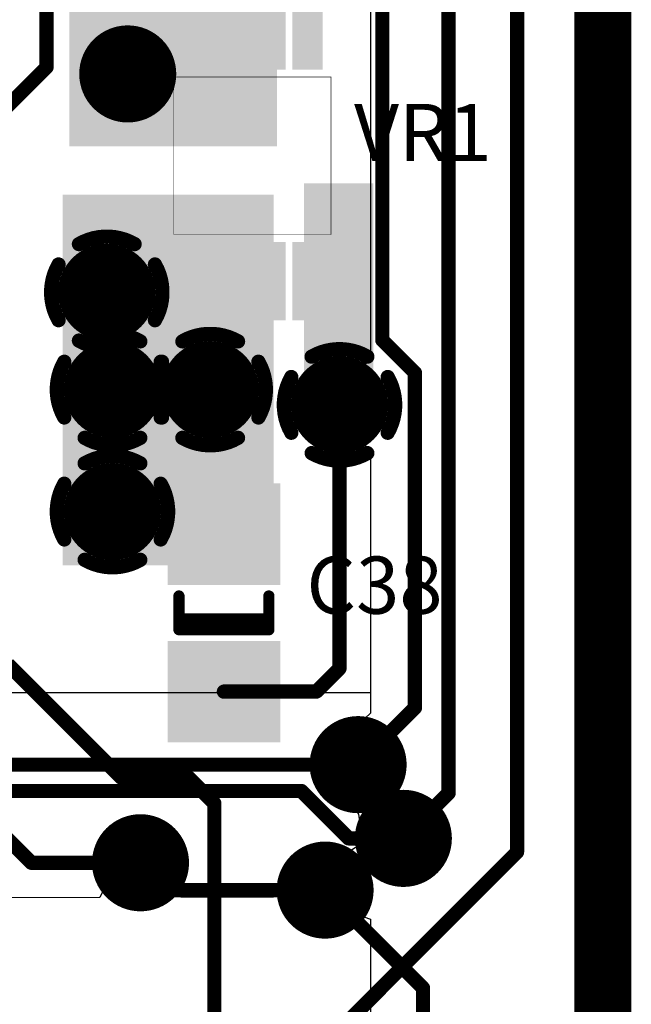
# Model space of a CAD drawing. Extents: x 4.27 to 7.03, y 0.52 to 4.83.
# Drawn here: x 6.6 to 7.03, y 1.41 to 2.1 of the extents above; entities that cross this region are included whole.
import ezdxf

# ---------------------------------------------------------------- set-up
doc = ezdxf.new("R2010")
doc.units = 0
doc.layers.get('0').update_dxf_attribs({"linetype": 'CONTINUOUS'})
for name, color, linetype in [('BOTTOMLAYER', 5, 'CONTINUOUS'), ('BOTTOMSOLDER', 6, 'CONTINUOUS'), ('INTERNALPLANE1', 76, 'CONTINUOUS'), ('INTERNALPLANE2', 16, 'CONTINUOUS'), ('INTERNALPLANE3', 216, 'CONTINUOUS'), ('MIDLAYER1', 16, 'CONTINUOUS'), ('MULTILAYER', 9, 'CONTINUOUS'), ('TOPLAYER', 1, 'CONTINUOUS'), ('TOPOVERLAY', 2, 'CONTINUOUS'), ('TOPPASTE', 8, 'CONTINUOUS'), ('TOPSOLDER', 216, 'CONTINUOUS'), ('VIAHOLE', 16, 'CONTINUOUS')]:
    doc.layers.add(name, color=color, linetype=linetype)

# ---------------------------------------------------------------- blocks, each defined once
blk = doc.blocks.new('C1206_43')
at = {"layer": 'TOPLAYER'}
for points in [[(-0.02362, -0.03543), (-0.02362, 0.03543), (-0.08661, -0.03543), (-0.08661, 0.03543)], [(0.08661, -0.03543), (0.08661, 0.03543), (0.02362, -0.03543), (0.02362, 0.03543)]]:
    blk.add_solid(points, dxfattribs=at)
at = {"layer": 'TOPOVERLAY', "const_width": 0.00787}
for points in [[(-0.01181, 0.0315), (-0.01181, -0.0315)], [(-0.01181, 0.0315), (0.01181, 0.0315)], [(-0.00433, 0.0315), (-0.00433, -0.0315)], [(-0.01181, -0.0315), (0.01181, -0.0315)]]:
    blk.add_lwpolyline(points, dxfattribs=at)
at = {"layer": 'TOPOVERLAY', "const_width": 0.00394}
for points in [[(-0.01378, 0.0315, 1), (-0.00984, 0.0315, 1)], [(-0.01378, 0.0315, 1), (-0.00984, 0.0315, 1)], [(-0.0063, 0.0315, 1), (-0.00236, 0.0315, 1)], [(0.00984, 0.0315, 1), (0.01378, 0.0315, 1)], [(-0.01378, -0.0315, 1), (-0.00984, -0.0315, 1)], [(-0.01378, -0.0315, 1), (-0.00984, -0.0315, 1)], [(-0.0063, -0.0315, 1), (-0.00236, -0.0315, 1)], [(0.00984, -0.0315, 1), (0.01378, -0.0315, 1)]]:
    blk.add_lwpolyline(points, format="xyb", close=True, dxfattribs=at)
at = {"layer": 'TOPPASTE'}
for points in [[(-0.02362, -0.03543), (-0.02362, 0.03543), (-0.08661, -0.03543), (-0.08661, 0.03543)], [(0.08661, -0.03543), (0.08661, 0.03543), (0.02362, -0.03543), (0.02362, 0.03543)]]:
    blk.add_solid(points, dxfattribs=at)
at = {"layer": 'TOPSOLDER'}
for points in [[(-0.01962, -0.03943), (-0.01962, 0.03943), (-0.09061, -0.03943), (-0.09061, 0.03943)], [(0.09061, -0.03943), (0.09061, 0.03943), (0.01962, -0.03943), (0.01962, 0.03943)]]:
    blk.add_solid(points, dxfattribs=at)
blk = doc.blocks.new('RM_8_59')
at = {"layer": 'TOPLAYER'}
for points in [[(-0.0319, 0.06435), (-0.0319, 0.11125), (-0.0453, 0.06435), (-0.0453, 0.11125)], [(-0.0059, 0.06435), (-0.0059, 0.11125), (-0.0193, 0.06435), (-0.0193, 0.11125)], [(0.0193, 0.06435), (0.0193, 0.11125), (0.0059, 0.06435), (0.0059, 0.11125)], [(0.0453, 0.06435), (0.0453, 0.11125), (0.0319, 0.06435), (0.0319, 0.11125)], [(-0.0319, -0.11125), (-0.0319, -0.06435), (-0.0453, -0.11125), (-0.0453, -0.06435)], [(-0.0059, -0.11125), (-0.0059, -0.06435), (-0.0193, -0.11125), (-0.0193, -0.06435)], [(0.0193, -0.11125), (0.0193, -0.06435), (0.0059, -0.11125), (0.0059, -0.06435)], [(0.0453, -0.11125), (0.0453, -0.06435), (0.0319, -0.11125), (0.0319, -0.06435)]]:
    blk.add_solid(points, dxfattribs=at)
at = {"layer": 'TOPOVERLAY', "const_width": 0.0004}
for points in [[(-0.0551, -0.0551), (-0.0551, 0.0551)], [(-0.0551, 0.0551), (0.0551, 0.0551)], [(0.0551, -0.0551), (0.0551, 0.0551)], [(-0.0551, -0.0551), (0.0551, -0.0551)]]:
    blk.add_lwpolyline(points, dxfattribs=at)
at = {"layer": 'TOPOVERLAY', "const_width": 0.0002}
for points in [[(-0.0552, 0.0551, 1), (-0.055, 0.0551, 1)], [(-0.0552, 0.0551, 1), (-0.055, 0.0551, 1)], [(0.055, 0.0551, 1), (0.0552, 0.0551, 1)], [(0.055, 0.0551, 1), (0.0552, 0.0551, 1)], [(-0.0552, -0.0551, 1), (-0.055, -0.0551, 1)], [(-0.0552, -0.0551, 1), (-0.055, -0.0551, 1)], [(0.055, -0.0551, 1), (0.0552, -0.0551, 1)], [(0.055, -0.0551, 1), (0.0552, -0.0551, 1)], [(-0.0485, -0.13775, 1), (-0.0483, -0.13775, 1)], [(-0.0485, -0.13775, 1), (-0.0483, -0.13775, 1)], [(-0.0288, -0.13775, 1), (-0.0286, -0.13775, 1)], [(-0.0288, -0.13775, 1), (-0.0286, -0.13775, 1)]]:
    blk.add_lwpolyline(points, format="xyb", close=True, dxfattribs=at)
at = {"layer": 'TOPOVERLAY', "const_width": 0.0004}
for points in [[(-0.0484, -0.13775, -1), (-0.0287, -0.13775)], [(-0.0287, -0.13775, -1), (-0.0484, -0.13775)]]:
    blk.add_lwpolyline(points, format="xyb", dxfattribs=at)
at = {"layer": 'TOPPASTE'}
for points in [[(-0.0319, 0.06435), (-0.0319, 0.11125), (-0.0453, 0.06435), (-0.0453, 0.11125)], [(-0.0059, 0.06435), (-0.0059, 0.11125), (-0.0193, 0.06435), (-0.0193, 0.11125)], [(0.0193, 0.06435), (0.0193, 0.11125), (0.0059, 0.06435), (0.0059, 0.11125)], [(0.0453, 0.06435), (0.0453, 0.11125), (0.0319, 0.06435), (0.0319, 0.11125)], [(-0.0319, -0.11125), (-0.0319, -0.06435), (-0.0453, -0.11125), (-0.0453, -0.06435)], [(-0.0059, -0.11125), (-0.0059, -0.06435), (-0.0193, -0.11125), (-0.0193, -0.06435)], [(0.0193, -0.11125), (0.0193, -0.06435), (0.0059, -0.11125), (0.0059, -0.06435)], [(0.0453, -0.11125), (0.0453, -0.06435), (0.0319, -0.11125), (0.0319, -0.06435)]]:
    blk.add_solid(points, dxfattribs=at)
at = {"layer": 'TOPSOLDER'}
for points in [[(-0.0279, 0.06035), (-0.0279, 0.11525), (-0.0493, 0.06035), (-0.0493, 0.11525)], [(-0.0019, 0.06035), (-0.0019, 0.11525), (-0.0233, 0.06035), (-0.0233, 0.11525)], [(0.0233, 0.06035), (0.0233, 0.11525), (0.0019, 0.06035), (0.0019, 0.11525)], [(0.0493, 0.06035), (0.0493, 0.11525), (0.0279, 0.06035), (0.0279, 0.11525)], [(-0.0279, -0.11525), (-0.0279, -0.06035), (-0.0493, -0.11525), (-0.0493, -0.06035)], [(-0.0019, -0.11525), (-0.0019, -0.06035), (-0.0233, -0.11525), (-0.0233, -0.06035)], [(0.0233, -0.11525), (0.0233, -0.06035), (0.0019, -0.11525), (0.0019, -0.06035)], [(0.0493, -0.11525), (0.0493, -0.06035), (0.0279, -0.11525), (0.0279, -0.06035)]]:
    blk.add_solid(points, dxfattribs=at)

msp = doc.modelspace()

# ---------------------------------------------------------------- linework, layer by layer
at = {"layer": 'BOTTOMLAYER', "const_width": 0.01}
for points in [[(6.89747, 1.55383), (6.89747, 3.91477)], [(6.85101, 1.87094), (6.85101, 3.88273)], [(6.6157, 2.062), (6.6157, 2.203)], [(6.4829, 1.9292), (6.6157, 2.062)], [(6.85101, 1.87094), (6.87387, 1.84808)], [(6.87387, 1.61356), (6.87387, 1.84808)], [(6.58868, 1.64403), (6.66806, 1.56465)], [(6.48959, 1.62051), (6.60506, 1.50504)], [(6.83405, 1.57374), (6.87387, 1.61356)], [(6.66806, 1.56465), (6.7153, 1.56465)], [(6.7153, 1.56465), (6.7333, 1.54666)], [(6.87572, 1.53207), (6.89747, 1.55383)], [(6.7333, 1.33738), (6.7333, 1.54666)], [(6.8558, 1.53207), (6.87572, 1.53207)], [(6.60506, 1.50504), (6.68155, 1.50504)], [(6.81091, 1.48591), (6.87953, 1.4173)], [(6.87953, 1.36893), (6.87953, 1.4173)]]:
    msp.add_lwpolyline(points, dxfattribs=at)
at = {"layer": 'BOTTOMLAYER'}
for points, const_width in [([(6.6601, 2.0573, 1), (6.6851, 2.0573, 1)], 0.025), ([(6.6132, 2.062, 1), (6.6182, 2.062, 1)], 0.005), ([(6.6132, 2.062, 1), (6.6182, 2.062, 1)], 0.005), ([(6.6454, 1.9044, 1), (6.6704, 1.9044, 1)], 0.025), ([(6.84851, 1.87094, 1), (6.85351, 1.87094, 1)], 0.005), ([(6.84851, 1.87094, 1), (6.85351, 1.87094, 1)], 0.005), ([(6.6494, 1.8363, 1), (6.6744, 1.8363, 1)], 0.025), ([(6.7179, 1.8363, 1), (6.7429, 1.8363, 1)], 0.025), ([(6.8085, 1.8256, 1), (6.8335, 1.8256, 1)], 0.025), ([(6.87137, 1.84808, 1), (6.87637, 1.84808, 1)], 0.005), ([(6.87137, 1.84808, 1), (6.87637, 1.84808, 1)], 0.005), ([(6.6494, 1.7509, 1), (6.6744, 1.7509, 1)], 0.025), ([(6.87137, 1.61356, 1), (6.87637, 1.61356, 1)], 0.005), ([(6.87137, 1.61356, 1), (6.87637, 1.61356, 1)], 0.005), ([(6.82155, 1.57374, 1), (6.84655, 1.57374, 1)], 0.025), ([(6.83155, 1.57374, 1), (6.83655, 1.57374, 1)], 0.005), ([(6.66556, 1.56465, 1), (6.67056, 1.56465, 1)], 0.005), ([(6.66556, 1.56465, 1), (6.67056, 1.56465, 1)], 0.005), ([(6.7128, 1.56465, 1), (6.7178, 1.56465, 1)], 0.005), ([(6.7128, 1.56465, 1), (6.7178, 1.56465, 1)], 0.005), ([(6.89497, 1.55383, 1), (6.89997, 1.55383, 1)], 0.005), ([(6.89497, 1.55383, 1), (6.89997, 1.55383, 1)], 0.005), ([(6.7308, 1.54666, 1), (6.7358, 1.54666, 1)], 0.005), ([(6.7308, 1.54666, 1), (6.7358, 1.54666, 1)], 0.005), ([(6.85326, 1.52212, 1), (6.87826, 1.52212, 1)], 0.025), ([(6.8533, 1.53207, 1), (6.8583, 1.53207, 1)], 0.005), ([(6.87322, 1.53207, 1), (6.87822, 1.53207, 1)], 0.005), ([(6.87322, 1.53207, 1), (6.87822, 1.53207, 1)], 0.005), ([(6.66905, 1.50504, 1), (6.69405, 1.50504, 1)], 0.025), ([(6.60256, 1.50504, 1), (6.60756, 1.50504, 1)], 0.005), ([(6.60256, 1.50504, 1), (6.60756, 1.50504, 1)], 0.005), ([(6.67905, 1.50504, 1), (6.68405, 1.50504, 1)], 0.005), ([(6.79841, 1.48591, 1), (6.82341, 1.48591, 1)], 0.025), ([(6.80841, 1.48591, 1), (6.81341, 1.48591, 1)], 0.005), ([(6.87703, 1.4173, 1), (6.88203, 1.4173, 1)], 0.005), ([(6.87703, 1.4173, 1), (6.88203, 1.4173, 1)], 0.005)]:
    msp.add_lwpolyline(points, format="xyb", close=True, dxfattribs=dict(at, const_width=const_width))
at = {"layer": 'BOTTOMSOLDER', "const_width": 0.029}
for points in [[(6.6581, 2.0573, 1), (6.6871, 2.0573, 1)], [(6.6434, 1.9044, 1), (6.6724, 1.9044, 1)], [(6.6474, 1.8363, 1), (6.6764, 1.8363, 1)], [(6.7159, 1.8363, 1), (6.7449, 1.8363, 1)], [(6.8065, 1.8256, 1), (6.8355, 1.8256, 1)], [(6.6474, 1.7509, 1), (6.6764, 1.7509, 1)], [(6.81955, 1.57374, 1), (6.84855, 1.57374, 1)], [(6.85126, 1.52212, 1), (6.88026, 1.52212, 1)], [(6.66705, 1.50504, 1), (6.69605, 1.50504, 1)], [(6.79641, 1.48591, 1), (6.82541, 1.48591, 1)]]:
    msp.add_lwpolyline(points, format="xyb", close=True, dxfattribs=at)
at = {"layer": 'INTERNALPLANE1', "const_width": 0.04}
msp.add_lwpolyline([(7.0055, 1.01789), (7.0055, 4.8084)], dxfattribs=at)
at = {"layer": 'INTERNALPLANE1'}
for points, const_width in [([(6.6556, 2.0573, 1), (6.6896, 2.0573, 1)], 0.034), ([(6.6409, 1.9044, 1), (6.6749, 1.9044, 1)], 0.034), ([(6.6449, 1.8363, 1), (6.6789, 1.8363, 1)], 0.034), ([(6.7134, 1.8363, 1), (6.7474, 1.8363, 1)], 0.034), ([(6.799, 1.85938, 1), (6.804, 1.85938, 1)], 0.005), ([(6.838, 1.85938, 1), (6.843, 1.85938, 1)], 0.005), ([(6.78472, 1.8451, 1), (6.78972, 1.8451, 1)], 0.005), ([(6.85227, 1.8451, 1), (6.85727, 1.8451, 1)], 0.005), ([(6.78472, 1.8061, 1), (6.78972, 1.8061, 1)], 0.005), ([(6.85227, 1.8061, 1), (6.85727, 1.8061, 1)], 0.005), ([(6.799, 1.79183, 1), (6.804, 1.79183, 1)], 0.005), ([(6.838, 1.79183, 1), (6.843, 1.79183, 1)], 0.005), ([(6.6449, 1.7509, 1), (6.6789, 1.7509, 1)], 0.034), ([(6.81705, 1.57374, 1), (6.85105, 1.57374, 1)], 0.034), ([(6.84876, 1.52212, 1), (6.88276, 1.52212, 1)], 0.034), ([(6.66455, 1.50504, 1), (6.69855, 1.50504, 1)], 0.034), ([(6.79391, 1.48591, 1), (6.82791, 1.48591, 1)], 0.034)]:
    msp.add_lwpolyline(points, format="xyb", close=True, dxfattribs=dict(at, const_width=const_width))
at = {"layer": 'INTERNALPLANE1', "const_width": 0.01}
for points in [[(6.8015, 1.85938, -0.267949), (6.8405, 1.85938)], [(6.78723, 1.8061, -0.267949), (6.78723, 1.8451)], [(6.85478, 1.8451, -0.267949), (6.85478, 1.8061)], [(6.8405, 1.79183, -0.267949), (6.8015, 1.79183)]]:
    msp.add_lwpolyline(points, format="xyb", dxfattribs=at)
at = {"layer": 'INTERNALPLANE2', "const_width": 0.04}
msp.add_lwpolyline([(7.0055, 1.01789), (7.0055, 4.8084)], dxfattribs=at)
at = {"layer": 'INTERNALPLANE2'}
for points, const_width in [([(6.6556, 2.0573, 1), (6.6896, 2.0573, 1)], 0.034), ([(6.6359, 1.93817, 1), (6.6409, 1.93817, 1)], 0.005), ([(6.6749, 1.93817, 1), (6.6799, 1.93817, 1)], 0.005), ([(6.62162, 1.9239, 1), (6.62662, 1.9239, 1)], 0.005), ([(6.68917, 1.9239, 1), (6.69418, 1.9239, 1)], 0.005), ([(6.62162, 1.8849, 1), (6.62662, 1.8849, 1)], 0.005), ([(6.68917, 1.8849, 1), (6.69418, 1.8849, 1)], 0.005), ([(6.6359, 1.87062, 1), (6.6409, 1.87062, 1)], 0.005), ([(6.6399, 1.87007, 1), (6.6449, 1.87007, 1)], 0.005), ([(6.6749, 1.87062, 1), (6.6799, 1.87062, 1)], 0.005), ([(6.6789, 1.87007, 1), (6.6839, 1.87007, 1)], 0.005), ([(6.7084, 1.87007, 1), (6.7134, 1.87007, 1)], 0.005), ([(6.7474, 1.87007, 1), (6.7524, 1.87007, 1)], 0.005), ([(6.62563, 1.8558, 1), (6.63063, 1.8558, 1)], 0.005), ([(6.69318, 1.8558, 1), (6.69817, 1.8558, 1)], 0.005), ([(6.69412, 1.8558, 1), (6.69913, 1.8558, 1)], 0.005), ([(6.76168, 1.8558, 1), (6.76668, 1.8558, 1)], 0.005), ([(6.804, 1.8256, 1), (6.838, 1.8256, 1)], 0.034), ([(6.62563, 1.8168, 1), (6.63063, 1.8168, 1)], 0.005), ([(6.69318, 1.8168, 1), (6.69817, 1.8168, 1)], 0.005), ([(6.69412, 1.8168, 1), (6.69913, 1.8168, 1)], 0.005), ([(6.76168, 1.8168, 1), (6.76668, 1.8168, 1)], 0.005), ([(6.6399, 1.80252, 1), (6.6449, 1.80252, 1)], 0.005), ([(6.6789, 1.80252, 1), (6.6839, 1.80252, 1)], 0.005), ([(6.7084, 1.80252, 1), (6.7134, 1.80252, 1)], 0.005), ([(6.7474, 1.80252, 1), (6.7524, 1.80252, 1)], 0.005), ([(6.6399, 1.78468, 1), (6.6449, 1.78468, 1)], 0.005), ([(6.6789, 1.78468, 1), (6.6839, 1.78468, 1)], 0.005), ([(6.62563, 1.7704, 1), (6.63063, 1.7704, 1)], 0.005), ([(6.69318, 1.7704, 1), (6.69817, 1.7704, 1)], 0.005), ([(6.62563, 1.7314, 1), (6.63063, 1.7314, 1)], 0.005), ([(6.69318, 1.7314, 1), (6.69817, 1.7314, 1)], 0.005), ([(6.6399, 1.71713, 1), (6.6449, 1.71713, 1)], 0.005), ([(6.6789, 1.71713, 1), (6.6839, 1.71713, 1)], 0.005), ([(6.81705, 1.57374, 1), (6.85105, 1.57374, 1)], 0.034), ([(6.84876, 1.52212, 1), (6.88276, 1.52212, 1)], 0.034), ([(6.66455, 1.50504, 1), (6.69855, 1.50504, 1)], 0.034), ([(6.79391, 1.48591, 1), (6.82791, 1.48591, 1)], 0.034)]:
    msp.add_lwpolyline(points, format="xyb", close=True, dxfattribs=dict(at, const_width=const_width))
at = {"layer": 'INTERNALPLANE2', "const_width": 0.01}
for points in [[(6.6384, 1.93817, -0.267949), (6.6774, 1.93817)], [(6.62413, 1.8849, -0.267949), (6.62413, 1.9239)], [(6.69168, 1.9239, -0.267949), (6.69168, 1.8849)], [(6.6774, 1.87062, -0.267949), (6.6384, 1.87062)], [(6.6424, 1.87007, -0.267949), (6.6814, 1.87007)], [(6.7109, 1.87007, -0.267949), (6.7499, 1.87007)], [(6.62812, 1.8168, -0.267949), (6.62812, 1.8558)], [(6.69663, 1.8168, -0.267949), (6.69663, 1.8558)], [(6.69567, 1.8558, -0.267949), (6.69567, 1.8168)], [(6.76417, 1.8558, -0.267949), (6.76417, 1.8168)], [(6.6814, 1.80252, -0.267949), (6.6424, 1.80252)], [(6.7499, 1.80252, -0.267949), (6.7109, 1.80252)], [(6.6424, 1.78468, -0.267949), (6.6814, 1.78468)], [(6.62812, 1.7314, -0.267949), (6.62812, 1.7704)], [(6.69567, 1.7704, -0.267949), (6.69567, 1.7314)], [(6.6814, 1.71713, -0.267949), (6.6424, 1.71713)]]:
    msp.add_lwpolyline(points, format="xyb", dxfattribs=at)
at = {"layer": 'INTERNALPLANE3', "const_width": 0.04}
msp.add_lwpolyline([(7.0055, 1.01789), (7.0055, 4.8084)], dxfattribs=at)
at = {"layer": 'INTERNALPLANE3', "const_width": 0.034}
for points in [[(6.6556, 2.0573, 1), (6.6896, 2.0573, 1)], [(6.6409, 1.9044, 1), (6.6749, 1.9044, 1)], [(6.6449, 1.8363, 1), (6.6789, 1.8363, 1)], [(6.7134, 1.8363, 1), (6.7474, 1.8363, 1)], [(6.804, 1.8256, 1), (6.838, 1.8256, 1)], [(6.6449, 1.7509, 1), (6.6789, 1.7509, 1)], [(6.81705, 1.57374, 1), (6.85105, 1.57374, 1)], [(6.84876, 1.52212, 1), (6.88276, 1.52212, 1)], [(6.66455, 1.50504, 1), (6.69855, 1.50504, 1)], [(6.79391, 1.48591, 1), (6.82791, 1.48591, 1)]]:
    msp.add_lwpolyline(points, format="xyb", close=True, dxfattribs=at)
at = {"layer": 'MIDLAYER1'}
for p, q in [((6.8428, 3.9561), (6.8428, 1.85612)), ((6.66399, 2.08945), (6.65596, 2.08613)), ((6.6676, 2.08993), (6.66399, 2.08945)), ((6.6676, 2.0623), (6.6676, 2.08993)), ((6.68121, 2.08945), (6.6776, 2.08993)), ((6.6776, 2.08993), (6.6776, 2.0623)), ((6.68924, 2.08613), (6.68121, 2.08945)), ((6.65596, 2.08613), (6.64906, 2.08084)), ((6.69614, 2.08084), (6.68924, 2.08613)), ((6.64906, 2.08084), (6.64377, 2.07394)), ((6.70143, 2.07394), (6.69614, 2.08084)), ((6.64377, 2.07394), (6.64045, 2.06591)), ((6.70475, 2.06591), (6.70143, 2.07394)), ((6.64045, 2.06591), (6.63997, 2.0623)), ((6.63997, 2.0623), (6.6676, 2.0623)), ((6.6776, 2.0623), (6.70523, 2.0623)), ((6.70523, 2.0623), (6.70475, 2.06591)), ((6.6676, 2.0523), (6.63997, 2.0523)), ((6.63997, 2.0523), (6.64045, 2.04869)), ((6.64045, 2.04869), (6.64377, 2.04066)), ((6.6676, 2.02467), (6.6676, 2.0523)), ((6.70523, 2.0523), (6.6776, 2.0523)), ((6.6776, 2.0523), (6.6776, 2.02467)), ((6.70143, 2.04066), (6.70475, 2.04869)), ((6.70475, 2.04869), (6.70523, 2.0523)), ((6.64377, 2.04066), (6.64906, 2.03376)), ((6.69614, 2.03376), (6.70143, 2.04066)), ((6.64906, 2.03376), (6.65596, 2.02847)), ((6.68924, 2.02847), (6.69614, 2.03376)), ((6.65596, 2.02847), (6.66399, 2.02515)), ((6.68121, 2.02515), (6.68924, 2.02847)), ((6.66399, 2.02515), (6.6676, 2.02467)), ((6.6776, 2.02467), (6.68121, 2.02515)), ((6.6579, 1.93768), (6.64929, 1.93655)), ((6.66651, 1.93655), (6.6579, 1.93768)), ((6.64126, 1.93323), (6.63436, 1.92794)), ((6.64929, 1.93655), (6.64126, 1.93323)), ((6.67454, 1.93323), (6.66651, 1.93655)), ((6.68144, 1.92794), (6.67454, 1.93323)), ((6.63436, 1.92794), (6.62907, 1.92104)), ((6.68673, 1.92104), (6.68144, 1.92794)), ((6.62907, 1.92104), (6.62575, 1.91301)), ((6.69005, 1.91301), (6.68673, 1.92104)), ((6.62575, 1.91301), (6.62462, 1.9044)), ((6.69118, 1.9044), (6.69005, 1.91301)), ((6.62462, 1.9044), (6.62575, 1.89579)), ((6.69005, 1.89579), (6.69118, 1.9044)), ((6.62575, 1.89579), (6.62907, 1.88776)), ((6.68673, 1.88776), (6.69005, 1.89579)), ((6.62907, 1.88776), (6.63436, 1.88086)), ((6.68144, 1.88086), (6.68673, 1.88776)), ((6.63436, 1.88086), (6.64126, 1.87557)), ((6.64126, 1.87557), (6.64929, 1.87225)), ((6.66944, 1.87346), (6.67454, 1.87557)), ((6.67454, 1.87557), (6.68144, 1.88086)), ((6.64929, 1.87225), (6.6497, 1.87219)), ((6.6497, 1.87219), (6.65036, 1.86724)), ((6.6701, 1.86851), (6.66944, 1.87346)), ((6.67051, 1.86845), (6.6701, 1.86851)), ((6.67854, 1.86513), (6.67051, 1.86845)), ((6.72179, 1.86845), (6.71376, 1.86513)), ((6.7304, 1.86958), (6.72179, 1.86845)), ((6.73901, 1.86845), (6.7304, 1.86958)), ((6.74704, 1.86513), (6.73901, 1.86845)), ((6.64526, 1.86513), (6.63836, 1.85984)), ((6.65036, 1.86724), (6.64526, 1.86513)), ((6.68544, 1.85984), (6.67854, 1.86513)), ((6.71376, 1.86513), (6.70686, 1.85984)), ((6.75394, 1.85984), (6.74704, 1.86513)), ((6.63836, 1.85984), (6.63307, 1.85294)), ((6.69073, 1.85294), (6.68544, 1.85984)), ((6.70686, 1.85984), (6.70157, 1.85294)), ((6.75923, 1.85294), (6.75394, 1.85984)), ((6.80436, 1.85443), (6.79746, 1.84914)), ((6.81239, 1.85775), (6.80436, 1.85443)), ((6.821, 1.85888), (6.81239, 1.85775)), ((6.82961, 1.85775), (6.821, 1.85888)), ((6.83764, 1.85443), (6.82961, 1.85775)), ((6.83832, 1.85391), (6.83764, 1.85443)), ((6.8428, 1.85612), (6.83832, 1.85391)), ((6.63307, 1.85294), (6.62975, 1.84491)), ((6.69365, 1.84588), (6.69073, 1.85294)), ((6.70157, 1.85294), (6.69865, 1.84588)), ((6.76255, 1.84491), (6.75923, 1.85294)), ((6.79746, 1.84914), (6.79217, 1.84224)), ((6.62975, 1.84491), (6.62862, 1.8363)), ((6.69865, 1.84588), (6.69365, 1.84588)), ((6.76368, 1.8363), (6.76255, 1.84491)), ((6.79217, 1.84224), (6.78885, 1.83421)), ((6.62862, 1.8363), (6.62975, 1.82769)), ((6.76255, 1.82769), (6.76368, 1.8363)), ((6.78885, 1.83421), (6.78772, 1.8256)), ((6.62975, 1.82769), (6.63307, 1.81966)), ((6.69073, 1.81966), (6.69365, 1.82672)), ((6.69365, 1.82672), (6.69865, 1.82672)), ((6.69865, 1.82672), (6.70157, 1.81966)), ((6.75923, 1.81966), (6.76255, 1.82769)), ((6.78772, 1.8256), (6.78885, 1.81699)), ((6.63307, 1.81966), (6.63836, 1.81276)), ((6.68544, 1.81276), (6.69073, 1.81966)), ((6.70157, 1.81966), (6.70686, 1.81276)), ((6.75394, 1.81276), (6.75923, 1.81966)), ((6.78885, 1.81699), (6.79217, 1.80896)), ((6.63836, 1.81276), (6.64526, 1.80747)), ((6.64526, 1.80747), (6.65329, 1.80415)), ((6.67051, 1.80415), (6.67854, 1.80747)), ((6.67854, 1.80747), (6.68544, 1.81276)), ((6.70686, 1.81276), (6.71376, 1.80747)), ((6.71376, 1.80747), (6.72179, 1.80415)), ((6.73901, 1.80415), (6.74704, 1.80747)), ((6.74704, 1.80747), (6.75394, 1.81276)), ((6.79217, 1.80896), (6.79746, 1.80206)), ((6.65329, 1.80415), (6.6619, 1.80302)), ((6.6619, 1.80302), (6.67051, 1.80415)), ((6.72179, 1.80415), (6.7304, 1.80302)), ((6.7304, 1.80302), (6.73901, 1.80415)), ((6.79746, 1.80206), (6.80436, 1.79677)), ((6.80436, 1.79677), (6.81239, 1.79345)), ((6.81239, 1.79345), (6.821, 1.79232)), ((6.821, 1.79232), (6.82961, 1.79345)), ((6.82961, 1.79345), (6.83764, 1.79677)), ((6.83764, 1.79677), (6.83832, 1.79729)), ((6.83832, 1.79729), (6.8428, 1.79508)), ((6.8428, 1.79508), (6.8428, 1.60967)), ((6.64526, 1.77973), (6.63836, 1.77444)), ((6.65329, 1.78305), (6.64526, 1.77973)), ((6.6619, 1.78418), (6.65329, 1.78305)), ((6.67051, 1.78305), (6.6619, 1.78418)), ((6.67854, 1.77973), (6.67051, 1.78305)), ((6.68544, 1.77444), (6.67854, 1.77973)), ((6.63836, 1.77444), (6.63307, 1.76754)), ((6.69073, 1.76754), (6.68544, 1.77444)), ((6.63307, 1.76754), (6.62975, 1.75951)), ((6.69405, 1.75951), (6.69073, 1.76754)), ((6.62975, 1.75951), (6.62862, 1.7509)), ((6.69518, 1.7509), (6.69405, 1.75951)), ((6.62862, 1.7509), (6.62975, 1.74229)), ((6.69405, 1.74229), (6.69518, 1.7509)), ((6.62975, 1.74229), (6.63307, 1.73426)), ((6.69073, 1.73426), (6.69405, 1.74229)), ((6.63307, 1.73426), (6.63836, 1.72736)), ((6.68544, 1.72736), (6.69073, 1.73426)), ((6.63836, 1.72736), (6.64526, 1.72207)), ((6.67854, 1.72207), (6.68544, 1.72736)), ((6.64526, 1.72207), (6.65329, 1.71875)), ((6.65329, 1.71875), (6.6619, 1.71762)), ((6.6619, 1.71762), (6.67051, 1.71875)), ((6.67051, 1.71875), (6.67854, 1.72207)), ((6.21206, 1.62416), (6.8428, 1.62416)), ((6.8428, 1.62416), (6.8428, 1.60967)), ((6.83405, 1.60703), (6.82544, 1.60589)), ((6.83405, 1.60703), (6.82544, 1.60589)), ((6.83904, 1.60637), (6.83405, 1.60703)), ((6.83904, 1.60637), (6.83405, 1.60703)), ((6.8428, 1.60967), (6.83904, 1.60637)), ((6.8428, 1.60967), (6.83904, 1.60637)), ((6.81741, 1.60257), (6.81051, 1.59728)), ((6.81741, 1.60257), (6.81051, 1.59728)), ((6.82544, 1.60589), (6.81741, 1.60257)), ((6.82544, 1.60589), (6.81741, 1.60257)), ((6.81051, 1.59728), (6.80522, 1.59038)), ((6.81051, 1.59728), (6.80522, 1.59038)), ((6.80522, 1.59038), (6.8019, 1.58236)), ((6.80522, 1.59038), (6.8019, 1.58236)), ((6.8019, 1.58236), (6.80077, 1.57374)), ((6.8019, 1.58236), (6.80077, 1.57374)), ((6.80077, 1.57374), (6.8019, 1.56513)), ((6.80077, 1.57374), (6.8019, 1.56513)), ((6.8019, 1.56513), (6.80522, 1.5571)), ((6.8019, 1.56513), (6.80522, 1.5571)), ((6.80522, 1.5571), (6.81051, 1.55021)), ((6.80522, 1.5571), (6.81051, 1.55021)), ((6.81051, 1.55021), (6.81741, 1.54492)), ((6.81051, 1.55021), (6.81741, 1.54492)), ((6.81741, 1.54492), (6.82544, 1.54159)), ((6.81741, 1.54492), (6.82544, 1.54159)), ((6.67294, 1.53719), (6.66491, 1.53386)), ((6.67294, 1.53719), (6.66491, 1.53386)), ((6.68155, 1.53832), (6.67294, 1.53719)), ((6.68155, 1.53832), (6.67294, 1.53719)), ((6.69017, 1.53719), (6.68155, 1.53832)), ((6.69017, 1.53719), (6.68155, 1.53832)), ((6.6982, 1.53386), (6.69017, 1.53719)), ((6.6982, 1.53386), (6.69017, 1.53719)), ((6.82544, 1.54159), (6.83338, 1.54055)), ((6.82544, 1.54159), (6.83338, 1.54055)), ((6.83338, 1.54055), (6.83423, 1.53907)), ((6.83338, 1.54055), (6.83423, 1.53907)), ((6.83423, 1.53907), (6.83492, 1.53389)), ((6.83423, 1.53907), (6.83492, 1.53389)), ((6.66491, 1.53386), (6.65802, 1.52857)), ((6.66491, 1.53386), (6.65802, 1.52857)), ((6.70509, 1.52857), (6.6982, 1.53386)), ((6.70509, 1.52857), (6.6982, 1.53386)), ((6.83361, 1.53073), (6.83248, 1.52212)), ((6.83361, 1.53073), (6.83248, 1.52212)), ((6.83492, 1.53389), (6.83361, 1.53073)), ((6.83492, 1.53389), (6.83361, 1.53073)), ((6.65802, 1.52857), (6.65273, 1.52168)), ((6.65802, 1.52857), (6.65273, 1.52168)), ((6.71038, 1.52168), (6.70509, 1.52857)), ((6.71038, 1.52168), (6.70509, 1.52857)), ((6.65273, 1.52168), (6.6494, 1.51365)), ((6.65273, 1.52168), (6.6494, 1.51365)), ((6.7137, 1.51365), (6.71038, 1.52168)), ((6.7137, 1.51365), (6.71038, 1.52168)), ((6.8023, 1.51806), (6.79427, 1.51474)), ((6.8023, 1.51806), (6.79427, 1.51474)), ((6.81091, 1.5192), (6.8023, 1.51806)), ((6.81091, 1.5192), (6.8023, 1.51806)), ((6.81952, 1.51806), (6.81091, 1.5192)), ((6.81952, 1.51806), (6.81091, 1.5192)), ((6.82755, 1.51474), (6.81952, 1.51806)), ((6.82755, 1.51474), (6.81952, 1.51806)), ((6.83248, 1.52212), (6.83326, 1.51619)), ((6.83248, 1.52212), (6.83326, 1.51619)), ((6.6494, 1.51365), (6.64827, 1.50504)), ((6.6494, 1.51365), (6.64827, 1.50504)), ((6.71484, 1.50504), (6.7137, 1.51365)), ((6.71484, 1.50504), (6.7137, 1.51365)), ((6.79427, 1.51474), (6.78737, 1.50945)), ((6.79427, 1.51474), (6.78737, 1.50945)), ((6.82893, 1.51369), (6.82755, 1.51474)), ((6.82893, 1.51369), (6.82755, 1.51474)), ((6.83326, 1.51619), (6.82893, 1.51369)), ((6.83326, 1.51619), (6.82893, 1.51369)), ((6.64827, 1.50504), (6.6494, 1.49642)), ((6.64827, 1.50504), (6.6494, 1.49642)), ((6.7137, 1.49642), (6.71484, 1.50504)), ((6.7137, 1.49642), (6.71484, 1.50504)), ((6.78737, 1.50945), (6.78208, 1.50256)), ((6.78737, 1.50945), (6.78208, 1.50256)), ((6.6494, 1.49642), (6.65273, 1.4884)), ((6.6494, 1.49642), (6.65273, 1.4884)), ((6.71038, 1.4884), (6.7137, 1.49642)), ((6.71038, 1.4884), (6.7137, 1.49642)), ((6.78208, 1.50256), (6.77876, 1.49453)), ((6.78208, 1.50256), (6.77876, 1.49453)), ((6.77876, 1.49453), (6.77763, 1.48591)), ((6.77876, 1.49453), (6.77763, 1.48591)), ((6.65273, 1.4884), (6.65802, 1.4815)), ((6.65273, 1.4884), (6.65523, 1.48513)), ((6.65523, 1.48513), (6.65303, 1.48064)), ((6.70509, 1.4815), (6.71038, 1.4884)), ((6.70798, 1.48527), (6.71038, 1.4884)), ((6.7102, 1.48079), (6.70798, 1.48527)), ((6.77778, 1.48472), (6.77449, 1.48095)), ((6.77763, 1.48591), (6.77876, 1.4773)), ((6.77763, 1.48591), (6.77778, 1.48472)), ((6.65303, 1.48064), (6.53278, 1.48034)), ((6.65802, 1.4815), (6.66491, 1.47621)), ((6.66491, 1.47621), (6.67294, 1.47289)), ((6.69017, 1.47289), (6.6982, 1.47621)), ((6.6982, 1.47621), (6.70509, 1.4815)), ((6.77449, 1.48095), (6.7102, 1.48079)), ((6.77876, 1.4773), (6.78208, 1.46927)), ((6.67294, 1.47289), (6.68155, 1.47175)), ((6.68155, 1.47175), (6.69017, 1.47289)), ((6.78208, 1.46927), (6.78737, 1.46238)), ((6.78737, 1.46238), (6.79427, 1.45709)), ((6.82755, 1.45709), (6.83445, 1.46238)), ((6.83445, 1.46238), (6.83807, 1.4671)), ((6.83807, 1.4671), (6.8428, 1.46549)), ((6.8428, 1.46549), (6.8428, 1.2138)), ((6.79427, 1.45709), (6.8023, 1.45376)), ((6.81952, 1.45376), (6.82755, 1.45709)), ((6.8023, 1.45376), (6.81091, 1.45263)), ((6.81091, 1.45263), (6.81952, 1.45376))]:
    msp.add_line(p, q, dxfattribs=at)
at = {"layer": 'MIDLAYER1', "const_width": 0.025}
for points in [[(6.6601, 2.0573, 1), (6.6851, 2.0573, 1)], [(6.6454, 1.9044, 1), (6.6704, 1.9044, 1)], [(6.6494, 1.8363, 1), (6.6744, 1.8363, 1)], [(6.7179, 1.8363, 1), (6.7429, 1.8363, 1)], [(6.8085, 1.8256, 1), (6.8335, 1.8256, 1)], [(6.6494, 1.7509, 1), (6.6744, 1.7509, 1)], [(6.82155, 1.57374, 1), (6.84655, 1.57374, 1)], [(6.85326, 1.52212, 1), (6.87826, 1.52212, 1)], [(6.66905, 1.50504, 1), (6.69405, 1.50504, 1)], [(6.79841, 1.48591, 1), (6.82341, 1.48591, 1)]]:
    msp.add_lwpolyline(points, format="xyb", close=True, dxfattribs=at)
at = {"layer": 'MULTILAYER', "const_width": 0.025}
for points in [[(6.6601, 2.0573, 1), (6.6851, 2.0573, 1)], [(6.6454, 1.9044, 1), (6.6704, 1.9044, 1)], [(6.6494, 1.8363, 1), (6.6744, 1.8363, 1)], [(6.7179, 1.8363, 1), (6.7429, 1.8363, 1)], [(6.8085, 1.8256, 1), (6.8335, 1.8256, 1)], [(6.6494, 1.7509, 1), (6.6744, 1.7509, 1)], [(6.82155, 1.57374, 1), (6.84655, 1.57374, 1)], [(6.85326, 1.52212, 1), (6.87826, 1.52212, 1)], [(6.66905, 1.50504, 1), (6.69405, 1.50504, 1)], [(6.79841, 1.48591, 1), (6.82341, 1.48591, 1)]]:
    msp.add_lwpolyline(points, format="xyb", close=True, dxfattribs=at)
at = {"layer": 'TOPLAYER', "const_width": 0.01}
for points in [[(6.94541, 1.51253), (6.94541, 3.92055)], [(6.821, 1.6411), (6.821, 1.8256)], [(6.80478, 1.62488), (6.821, 1.6411)], [(6.74, 1.62488), (6.80478, 1.62488)], [(6.46089, 1.57374), (6.83405, 1.57374)], [(6.53464, 1.5553), (6.79423, 1.5553)], [(6.79423, 1.5553), (6.82741, 1.52212)], [(6.82741, 1.52212), (6.86576, 1.52212)], [(6.7885, 1.35563), (6.94541, 1.51253)], [(6.68155, 1.50504), (6.70068, 1.48591)], [(6.70068, 1.48591), (6.81091, 1.48591)]]:
    msp.add_lwpolyline(points, dxfattribs=at)
at = {"layer": 'TOPLAYER'}
for points, const_width in [([(6.6601, 2.0573, 1), (6.6851, 2.0573, 1)], 0.025), ([(6.6454, 1.9044, 1), (6.6704, 1.9044, 1)], 0.025), ([(6.6494, 1.8363, 1), (6.6744, 1.8363, 1)], 0.025), ([(6.7179, 1.8363, 1), (6.7429, 1.8363, 1)], 0.025), ([(6.8085, 1.8256, 1), (6.8335, 1.8256, 1)], 0.025), ([(6.8185, 1.8256, 1), (6.8235, 1.8256, 1)], 0.005), ([(6.6494, 1.7509, 1), (6.6744, 1.7509, 1)], 0.025), ([(6.8185, 1.6411, 1), (6.8235, 1.6411, 1)], 0.005), ([(6.8185, 1.6411, 1), (6.8235, 1.6411, 1)], 0.005), ([(6.7375, 1.62488, 1), (6.7425, 1.62488, 1)], 0.005), ([(6.80228, 1.62488, 1), (6.80728, 1.62488, 1)], 0.005), ([(6.80228, 1.62488, 1), (6.80728, 1.62488, 1)], 0.005), ([(6.82155, 1.57374, 1), (6.84655, 1.57374, 1)], 0.025), ([(6.83155, 1.57374, 1), (6.83655, 1.57374, 1)], 0.005), ([(6.79173, 1.5553, 1), (6.79673, 1.5553, 1)], 0.005), ([(6.79173, 1.5553, 1), (6.79673, 1.5553, 1)], 0.005), ([(6.85326, 1.52212, 1), (6.87826, 1.52212, 1)], 0.025), ([(6.66905, 1.50504, 1), (6.69405, 1.50504, 1)], 0.025), ([(6.82491, 1.52212, 1), (6.82991, 1.52212, 1)], 0.005), ([(6.82491, 1.52212, 1), (6.82991, 1.52212, 1)], 0.005), ([(6.86326, 1.52212, 1), (6.86826, 1.52212, 1)], 0.005), ([(6.94291, 1.51253, 1), (6.94791, 1.51253, 1)], 0.005), ([(6.94291, 1.51253, 1), (6.94791, 1.51253, 1)], 0.005), ([(6.67905, 1.50504, 1), (6.68405, 1.50504, 1)], 0.005), ([(6.79841, 1.48591, 1), (6.82341, 1.48591, 1)], 0.025), ([(6.69818, 1.48591, 1), (6.70318, 1.48591, 1)], 0.005), ([(6.69818, 1.48591, 1), (6.70318, 1.48591, 1)], 0.005), ([(6.80841, 1.48591, 1), (6.81341, 1.48591, 1)], 0.005)]:
    msp.add_lwpolyline(points, format="xyb", close=True, dxfattribs=dict(at, const_width=const_width))
for points in [[(6.6316, 2.0067), (6.7772, 2.0067), (6.6316, 2.1642), (6.7772, 2.1642)], [(6.7962, 1.802), (6.8447, 1.802), (6.7962, 1.9806), (6.8447, 1.9806)], [(6.6269, 1.7133), (6.7749, 1.7133), (6.6269, 1.9727), (6.7749, 1.9727)]]:
    msp.add_solid(points, dxfattribs=at)
at = {"layer": 'TOPSOLDER', "const_width": 0.029}
for points in [[(6.6581, 2.0573, 1), (6.6871, 2.0573, 1)], [(6.6434, 1.9044, 1), (6.6724, 1.9044, 1)], [(6.6474, 1.8363, 1), (6.6764, 1.8363, 1)], [(6.7159, 1.8363, 1), (6.7449, 1.8363, 1)], [(6.8065, 1.8256, 1), (6.8355, 1.8256, 1)], [(6.6474, 1.7509, 1), (6.6764, 1.7509, 1)], [(6.81955, 1.57374, 1), (6.84855, 1.57374, 1)], [(6.85126, 1.52212, 1), (6.88026, 1.52212, 1)], [(6.66705, 1.50504, 1), (6.69605, 1.50504, 1)], [(6.79641, 1.48591, 1), (6.82541, 1.48591, 1)]]:
    msp.add_lwpolyline(points, format="xyb", close=True, dxfattribs=at)
at = {"layer": 'VIAHOLE', "const_width": 0.014}
for points in [[(6.6656, 2.0573, 1), (6.6796, 2.0573, 1)], [(6.6509, 1.9044, 1), (6.6649, 1.9044, 1)], [(6.6549, 1.8363, 1), (6.6689, 1.8363, 1)], [(6.7234, 1.8363, 1), (6.7374, 1.8363, 1)], [(6.814, 1.8256, 1), (6.828, 1.8256, 1)], [(6.6549, 1.7509, 1), (6.6689, 1.7509, 1)], [(6.82705, 1.57374, 1), (6.84105, 1.57374, 1)], [(6.85876, 1.52212, 1), (6.87276, 1.52212, 1)], [(6.67455, 1.50504, 1), (6.68855, 1.50504, 1)], [(6.80391, 1.48591, 1), (6.81791, 1.48591, 1)]]:
    msp.add_lwpolyline(points, format="xyb", close=True, dxfattribs=at)

# ---------------------------------------------------------------- block references
msp.add_blockref('RM_8_59', (6.76, 2))
at = {"rotation": 90}
msp.add_blockref('C1206_43', (6.74, 1.68), dxfattribs=at)

# ---------------------------------------------------------------- texts
at = {"layer": 'TOPOVERLAY'}
for s, p in [('VR1', (6.83125, 1.99629)), ('C38', (6.79782, 1.6794))]:
    msp.add_text(s, height=0.04, dxfattribs=at).set_placement(p)

doc.saveas('drawing.dxf')
